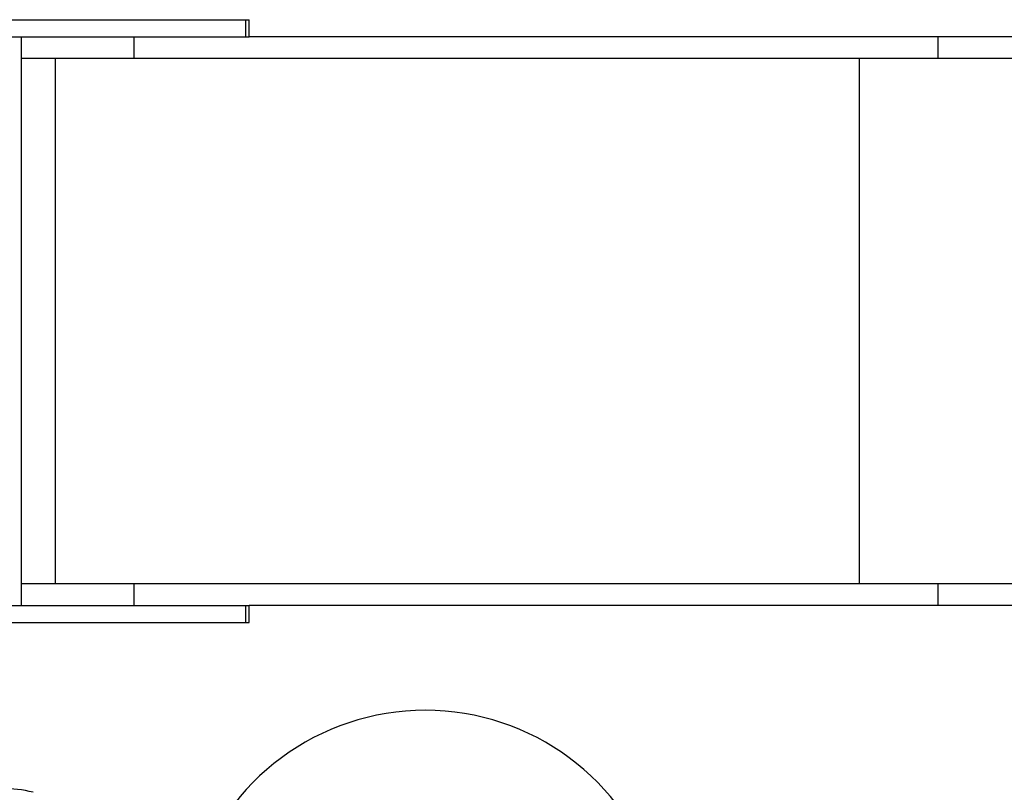
# Model space of a CAD drawing. Units: millimetres. Extents: x 9599 to 18447, y 15828 to 21826.
# Drawn here: x 15292 to 16159, y 19440 to 20120 of the extents above; entities that cross this region are included whole.
import ezdxf

# ---------------------------------------------------------------- set-up
doc = ezdxf.new("R2010")
doc.units = ezdxf.units.MM
doc.header["$LTSCALE"] = 100
doc.layers.add('TIPTAP', color=6, linetype='Continuous')

# ---------------------------------------------------------------- blocks, each defined once
blk = doc.blocks.new('MM177P_top')
at = {"layer": 'TIPTAP', "linetype": 'Continuous', "lineweight": 25}
for p, q in [((15276.36, 20119.61), (15491.06, 20119.61)), ((15491.06, 20119.61), (15491.06, 20104.61)), ((15491.06, 20119.61), (15494.23, 20119.61)), ((15494.23, 20104.61), (15494.23, 20119.61)), ((15276.36, 20104.61), (15491.06, 20104.61)), ((15294.15, 19604.61), (15294.15, 20104.61)), ((15393.18, 20085.61), (15393.18, 20104.61)), ((15491.06, 20104.61), (15494.23, 20104.61)), ((16100.38, 20104.61), (15494.23, 20104.61)), ((16100.38, 20085.61), (16100.38, 20104.61)), ((16492.98, 20104.61), (16100.38, 20104.61)), ((15393.18, 20085.61), (15294.15, 20085.61)), ((15323.95, 19623.61), (15323.95, 20085.61)), ((16100.38, 20085.61), (15393.18, 20085.61)), ((16031.15, 19623.61), (16031.15, 20085.61)), ((16492.98, 20085.61), (16100.38, 20085.61)), ((15393.18, 19623.61), (15294.15, 19623.61)), ((15393.18, 19604.61), (15393.18, 19623.61)), ((16100.38, 19623.61), (15393.18, 19623.61)), ((16100.38, 19604.61), (16100.38, 19623.61)), ((16492.98, 19623.61), (16100.38, 19623.61)), ((15276.36, 19604.61), (15491.06, 19604.61)), ((15491.06, 19604.61), (15491.06, 19589.61)), ((15491.06, 19604.61), (15494.23, 19604.61)), ((15494.23, 19589.61), (15494.23, 19604.61)), ((16100.38, 19604.61), (15494.23, 19604.61)), ((16492.98, 19604.61), (16100.38, 19604.61)), ((15276.36, 19589.61), (15491.06, 19589.61)), ((15491.06, 19589.61), (15494.23, 19589.61))]:
    blk.add_line(p, q, dxfattribs=at)
for centre, radius, start, end in [((15649.31, 19299.32), 213, 17.11859, 162.88141), ((15276.94, 19331.13), 112.48, 75.97429, 89.97529)]:
    blk.add_arc(centre, radius, start, end, dxfattribs=at)

msp = doc.modelspace()

# ---------------------------------------------------------------- block references
msp.add_blockref('MM177P_top', (0, 0))

doc.saveas('drawing.dxf')
